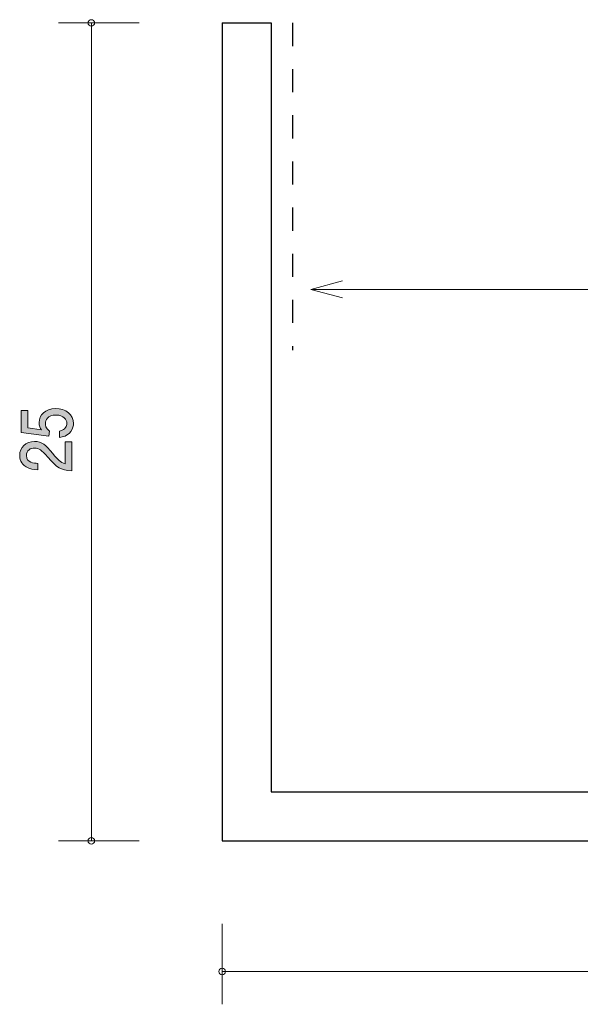
# Model space of a CAD drawing. Units: inches. Extents: x 72.8 to 109.5, y -143.4 to -113.3.
# Drawn here: x 72.8 to 89.9, y -143.4 to -113.3 of the extents above; entities that cross this region are included whole.
import ezdxf

# ---------------------------------------------------------------- set-up
doc = ezdxf.new("R2010")
doc.units = ezdxf.units.IN
doc.header["$MEASUREMENT"] = 0
doc.linetypes.add('AI-Linetype-1', pattern=[1.411111, 0.705556, -0.705556])
doc.layers.add('_U+30EC_U+30A4_U+30E4_U+30FC 1', color=7, linetype='Continuous')

# ---------------------------------------------------------------- blocks, each defined once
blk = doc.blocks.new('block 4')
at = {"layer": '_U+30EC_U+30A4_U+30E4_U+30FC 1', "true_color": 0x221814}
h = blk.add_hatch(color=179, dxfattribs=at)
h.dxf.hatch_style = 2
edge = h.paths.add_edge_path()
edge.add_spline(control_points=[(74.444, -125.679), (74.444, -125.746), (74.427, -125.834), (74.364, -125.922), (74.254, -126.072), (74.123, -126.09), (74.015, -126.107), (74.015, -126.107), (74.015, -125.915), (74.015, -125.915), (74.214, -125.867), (74.243, -125.757), (74.243, -125.677), (74.243, -125.556), (74.144, -125.424), (73.911, -125.424), (73.655, -125.424), (73.585, -125.58), (73.585, -125.684), (73.585, -125.712), (73.585, -125.834), (73.714, -125.911), (73.714, -125.911), (73.695, -126.063), (73.695, -126.063), (73.695, -126.063), (72.849, -125.959), (72.849, -125.959), (72.849, -125.959), (72.849, -125.285), (72.849, -125.285), (72.849, -125.285), (73.044, -125.285), (73.044, -125.285), (73.044, -125.285), (73.044, -125.818), (73.044, -125.818), (73.044, -125.818), (73.467, -125.874), (73.467, -125.874), (73.433, -125.821), (73.393, -125.75), (73.393, -125.648), (73.393, -125.428), (73.579, -125.223), (73.892, -125.223), (74.209, -125.223), (74.444, -125.417), (74.444, -125.679)], knot_values=[0, 0, 0, 0, 1, 1, 1, 2, 2, 2, 3, 3, 3, 4, 4, 4, 5, 5, 5, 6, 6, 6, 7, 7, 7, 8, 8, 8, 9, 9, 9, 10, 10, 10, 11, 11, 11, 12, 12, 12, 13, 13, 13, 14, 14, 14, 15, 15, 15, 16, 16, 16, 16], degree=3, periodic=1)
h = blk.add_hatch(color=179, dxfattribs=at)
h.dxf.hatch_style = 2
edge = h.paths.add_edge_path()
edge.add_spline(control_points=[(73.812, -126.599), (73.97, -126.788), (74.044, -126.868), (74.188, -126.91), (74.188, -126.91), (74.188, -126.237), (74.188, -126.237), (74.188, -126.237), (74.393, -126.237), (74.393, -126.237), (74.393, -126.237), (74.393, -127.126), (74.393, -127.126), (74.036, -127.099), (73.958, -127.042), (73.659, -126.709), (73.46, -126.487), (73.393, -126.431), (73.255, -126.431), (73.137, -126.431), (73.006, -126.493), (73.006, -126.663), (73.006, -126.888), (73.236, -126.895), (73.353, -126.899), (73.353, -126.899), (73.353, -127.093), (73.353, -127.093), (73.226, -127.086), (73.114, -127.077), (72.995, -127.007), (72.834, -126.912), (72.8, -126.751), (72.8, -126.65), (72.8, -126.41), (72.985, -126.231), (73.257, -126.231), (73.486, -126.231), (73.585, -126.332), (73.812, -126.599)], knot_values=[0, 0, 0, 0, 1, 1, 1, 2, 2, 2, 3, 3, 3, 4, 4, 4, 5, 5, 5, 6, 6, 6, 7, 7, 7, 8, 8, 8, 9, 9, 9, 10, 10, 10, 11, 11, 11, 12, 12, 12, 13, 13, 13, 13], degree=3, periodic=1)
at = {"layer": '_U+30EC_U+30A4_U+30E4_U+30FC 1', "lineweight": 0}
for points, knots in [([(74.444, -125.679), (74.444, -125.746), (74.427, -125.834), (74.364, -125.922), (74.254, -126.072), (74.123, -126.09), (74.015, -126.107), (74.015, -126.107), (74.015, -125.915), (74.015, -125.915), (74.214, -125.867), (74.243, -125.757), (74.243, -125.677), (74.243, -125.556), (74.144, -125.424), (73.911, -125.424), (73.655, -125.424), (73.585, -125.58), (73.585, -125.684), (73.585, -125.712), (73.585, -125.834), (73.714, -125.911), (73.714, -125.911), (73.695, -126.063), (73.695, -126.063), (73.695, -126.063), (72.849, -125.959), (72.849, -125.959), (72.849, -125.959), (72.849, -125.285), (72.849, -125.285), (72.849, -125.285), (73.044, -125.285), (73.044, -125.285), (73.044, -125.285), (73.044, -125.818), (73.044, -125.818), (73.044, -125.818), (73.467, -125.874), (73.467, -125.874), (73.433, -125.821), (73.393, -125.75), (73.393, -125.648), (73.393, -125.428), (73.579, -125.223), (73.892, -125.223), (74.209, -125.223), (74.444, -125.417), (74.444, -125.679)], [0, 0, 0, 0, 1, 1, 1, 2, 2, 2, 3, 3, 3, 4, 4, 4, 5, 5, 5, 6, 6, 6, 7, 7, 7, 8, 8, 8, 9, 9, 9, 10, 10, 10, 11, 11, 11, 12, 12, 12, 13, 13, 13, 14, 14, 14, 15, 15, 15, 16, 16, 16, 16]), ([(73.812, -126.599), (73.97, -126.788), (74.044, -126.868), (74.188, -126.91), (74.188, -126.91), (74.188, -126.237), (74.188, -126.237), (74.188, -126.237), (74.393, -126.237), (74.393, -126.237), (74.393, -126.237), (74.393, -127.126), (74.393, -127.126), (74.036, -127.099), (73.958, -127.042), (73.659, -126.709), (73.46, -126.487), (73.393, -126.431), (73.255, -126.431), (73.137, -126.431), (73.006, -126.493), (73.006, -126.663), (73.006, -126.888), (73.236, -126.895), (73.353, -126.899), (73.353, -126.899), (73.353, -127.093), (73.353, -127.093), (73.226, -127.086), (73.114, -127.077), (72.995, -127.007), (72.834, -126.912), (72.8, -126.751), (72.8, -126.65), (72.8, -126.41), (72.985, -126.231), (73.257, -126.231), (73.486, -126.231), (73.585, -126.332), (73.812, -126.599)], [0, 0, 0, 0, 1, 1, 1, 2, 2, 2, 3, 3, 3, 4, 4, 4, 5, 5, 5, 6, 6, 6, 7, 7, 7, 8, 8, 8, 9, 9, 9, 10, 10, 10, 11, 11, 11, 12, 12, 12, 13, 13, 13, 13])]:
    blk.add_open_spline(points, degree=3, knots=knots, dxfattribs=at)

msp = doc.modelspace()

# ---------------------------------------------------------------- linework, layer by layer
at = {"layer": '_U+30EC_U+30A4_U+30E4_U+30FC 1', "color": 179, "lineweight": 9, "true_color": 0x221814}
for points in [[(76.45, -113.436), (73.99, -113.436)], [(74.99, -113.436), (74.99, -138.436)], [(81.696, -121.582), (82.662, -121.324)], [(81.696, -121.582), (93.964, -121.582)], [(81.696, -121.582), (82.662, -121.841)], [(76.45, -138.436), (73.99, -138.436)], [(78.99, -140.976), (78.99, -143.436)], [(78.99, -142.436), (103.99, -142.436)]]:
    msp.add_lwpolyline(points, dxfattribs=at)
at = {"layer": '_U+30EC_U+30A4_U+30E4_U+30FC 1', "color": 179, "lineweight": 25, "true_color": 0x221814}
for points in [[(78.99, -113.436), (78.99, -138.436)], [(78.99, -113.436), (80.49, -113.436)], [(80.49, -113.436), (80.49, -136.936)], [(80.49, -136.936), (103.99, -136.936)], [(78.99, -138.436), (103.99, -138.436)]]:
    msp.add_lwpolyline(points, dxfattribs=at)
at = {"layer": '_U+30EC_U+30A4_U+30E4_U+30FC 1', "color": 154, "linetype": 'AI-Linetype-1', "lineweight": 25, "true_color": 0x005bac}
msp.add_lwpolyline([(81.139, -113.436), (81.139, -123.436)], dxfattribs=at)
at = {"layer": '_U+30EC_U+30A4_U+30E4_U+30FC 1', "color": 179, "lineweight": 9, "true_color": 0x221814}
for points in [[(75.09, -113.436), (75.09, -113.381), (75.045, -113.336), (74.99, -113.336), (74.935, -113.336), (74.89, -113.381), (74.89, -113.436), (74.89, -113.491), (74.935, -113.536), (74.99, -113.536), (75.045, -113.536), (75.09, -113.491), (75.09, -113.436)], [(75.09, -138.436), (75.09, -138.381), (75.045, -138.336), (74.99, -138.336), (74.935, -138.336), (74.89, -138.381), (74.89, -138.436), (74.89, -138.491), (74.935, -138.536), (74.99, -138.536), (75.045, -138.536), (75.09, -138.491), (75.09, -138.436)], [(79.09, -142.436), (79.09, -142.381), (79.045, -142.336), (78.99, -142.336), (78.935, -142.336), (78.89, -142.381), (78.89, -142.436), (78.89, -142.492), (78.935, -142.536), (78.99, -142.536), (79.045, -142.536), (79.09, -142.492), (79.09, -142.436)]]:
    msp.add_open_spline(points, degree=3, knots=[0, 0, 0, 0, 1, 1, 1, 2, 2, 2, 3, 3, 3, 4, 4, 4, 4], dxfattribs=at)

# ---------------------------------------------------------------- block references
at = {"layer": '_U+30EC_U+30A4_U+30E4_U+30FC 1'}
msp.add_blockref('block 4', (0, 0), dxfattribs=at)

doc.saveas('drawing.dxf')
